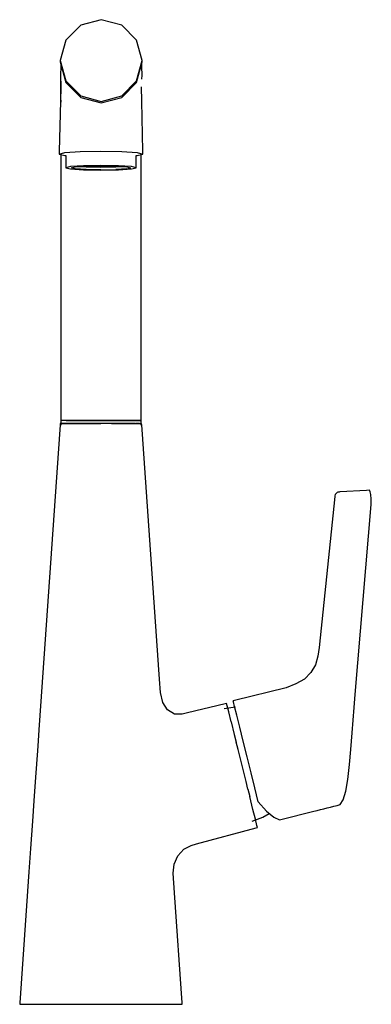
# Model space of a CAD drawing. Extents: x -61 to 61, y -170 to 170.
import ezdxf

# ---------------------------------------------------------------- set-up
doc = ezdxf.new("R2010")
doc.units = 0
doc.layers.get('0').update_dxf_attribs({"linetype": 'CONTINUOUS'})

msp = doc.modelspace()

# ---------------------------------------------------------------- linework, layer by layer
at = {"linetype": 'CONTINUOUS'}
for p, q in [((-32.479845, 169.50001), (-39.532115, 167.61501)), ((-25.427575, 167.61501), (-32.479845, 169.50001)), ((-39.532115, 167.61501), (-44.694735, 162.46513)), ((-20.264975, 162.46509), (-25.427575, 167.61501)), ((-44.694735, 162.46513), (-46.584405, 155.43022)), ((-18.375335, 155.43018), (-20.264975, 162.46509)), ((-46.584405, 155.43022), (-44.694765, 148.39535)), ((-46.584405, 155.3976), (-46.584405, 154.9847)), ((-46.584405, 154.95209), (-44.694765, 147.91713)), ((-46.428235, 153.2196), (-46.548635, 150.41172)), ((-46.428235, 154.77333), (-46.428235, 153.2196)), ((-20.264995, 148.39529), (-18.375335, 155.43018)), ((-20.264995, 147.91713), (-18.375335, 154.95201)), ((-18.531515, 153.21956), (-18.531505, 154.77329)), ((-18.425435, 150.40834), (-18.531515, 153.21956)), ((-18.375335, 154.98462), (-18.375335, 155.39757)), ((-46.548635, 150.41172), (-46.397555, 146.4172)), ((-46.504035, 149.25342), (-46.504035, 149.19138)), ((-46.504035, 149.19138), (-46.503885, 142.60589)), ((-18.471265, 149.04009), (-18.425435, 150.40834)), ((-46.397555, 146.4172), (-46.445975, 141.3915)), ((-44.694765, 148.39535), (-39.532155, 143.24541)), ((-44.694765, 147.91713), (-39.532155, 142.76726)), ((-25.427625, 143.24537), (-20.264995, 148.39529)), ((-25.427625, 142.76726), (-20.264995, 147.91713)), ((-18.516625, 141.39133), (-18.565975, 146.41701)), ((-46.503885, 142.60589), (-46.433855, 141.10994)), ((-39.532155, 143.24541), (-32.479895, 141.36041)), ((-39.532155, 142.76726), (-32.479895, 140.88226)), ((-32.479895, 141.36041), (-25.427625, 143.24537)), ((-32.479895, 140.88226), (-25.427625, 142.76726)), ((-46.445975, 141.3915), (-46.973175, 124.17751)), ((-18.135965, 124.17753), (-18.516625, 141.39133)), ((-46.973175, 124.17751), (-46.973175, 123.21861)), ((-46.973175, 123.21861), (-45.041465, 123.72148)), ((-46.973175, 123.21861), (-45.041435, 122.71566)), ((-46.433855, 123.078192), (-46.433855, 120.60213)), ((-45.041465, 123.72148), (-39.763895, 124.08966)), ((-45.041435, 122.71566), (-44.683175, 122.690672)), ((-44.683175, 122.690672), (-44.683175, 118.82469)), ((-39.763895, 124.08966), (-32.554595, 124.22441)), ((-32.554595, 124.22441), (-25.345285, 124.08966)), ((-25.345285, 124.08966), (-20.067705, 123.72152)), ((-20.425965, 122.690689), (-20.067675, 122.71568)), ((-20.425965, 118.82471), (-20.425965, 122.690689)), ((-20.067705, 123.72152), (-18.135965, 123.21861)), ((-20.067675, 122.71568), (-18.135965, 123.21861)), ((-18.675425, 120.60215), (-18.675425, 123.078159)), ((-18.135965, 123.21861), (-18.135965, 124.17753)), ((-46.433855, 120.60213), (-46.433855, 113.63502)), ((-43.058255, 118.9299), (-44.683175, 118.53016)), ((-44.683175, 118.82469), (-44.683175, 118.53016)), ((-38.618885, 119.22251), (-43.058255, 118.9299)), ((-42.825885, 118.53016), (-41.449795, 118.86867)), ((-41.449795, 118.86867), (-37.690235, 119.11648)), ((-41.449785, 119.04171), (-37.690215, 118.7939)), ((-32.554585, 119.3296), (-38.618885, 119.22251)), ((-37.690235, 119.11648), (-32.554585, 119.20719)), ((-37.690215, 118.7939), (-32.554555, 118.70317)), ((-26.490285, 119.22251), (-32.554585, 119.3296)), ((-32.554585, 119.20719), (-27.418925, 119.11648)), ((-32.554555, 118.70317), (-27.418895, 118.79389)), ((-27.418925, 119.11648), (-23.659355, 118.86869)), ((-27.418895, 118.79389), (-23.659345, 119.04169)), ((-22.050895, 118.92988), (-26.490285, 119.22251)), ((-23.659355, 118.86869), (-22.283255, 118.53016)), ((-20.425965, 118.53016), (-22.050895, 118.92988)), ((-20.425965, 118.53016), (-20.425965, 118.82471)), ((-18.675425, 113.63504), (-18.675425, 120.60215)), ((-44.683175, 118.53016), (-43.058245, 118.13043)), ((-43.058245, 118.13043), (-38.618865, 117.83783)), ((-41.449785, 118.19164), (-42.825885, 118.53016)), ((-37.690215, 117.94386), (-41.449785, 118.19164)), ((-38.618865, 117.83783), (-32.554545, 117.73071)), ((-32.554555, 117.85312), (-37.690215, 117.94386)), ((-32.554555, 117.85312), (-27.418895, 117.94384)), ((-32.554545, 117.73071), (-26.490245, 117.83781)), ((-23.659345, 118.19164), (-27.418895, 117.94384)), ((-26.490245, 117.83781), (-22.050875, 118.13043)), ((-23.659345, 118.19164), (-22.283255, 118.53016)), ((-22.050875, 118.13043), (-20.425965, 118.53016)), ((-46.433855, 113.63502), (-46.433855, 107.01265)), ((-18.675425, 107.01263), (-18.675425, 113.63504)), ((-46.433855, 107.01265), (-46.433855, 99.96744)), ((-18.675425, 99.96742), (-18.675425, 107.01263)), ((-46.433855, 99.96744), (-46.433855, 91.44047)), ((-18.675425, 91.44041), (-18.675425, 99.96742)), ((-46.433855, 91.44047), (-46.433855, 83.7764)), ((-18.675425, 83.7764), (-18.675425, 91.44041)), ((-46.433855, 83.7764), (-46.433845, 75.99434)), ((-18.675415, 75.99437), (-18.675425, 83.7764)), ((-46.433845, 75.99434), (-46.433855, 31.90479)), ((-18.675415, 31.90479), (-18.675415, 75.99437)), ((-46.433855, 31.90479), (-46.433845, 31.58203)), ((-46.433845, 31.58203), (-44.574395, 31.58205)), ((-44.574385, 31.49997), (-46.433845, 31.49996)), ((-46.433845, 31.49996), (-46.433845, 31.17721)), ((-46.433845, 31.17721), (-46.433845, 29.92969)), ((-44.574395, 31.58205), (-39.494245, 31.58205)), ((-44.574385, 31.49997), (-39.494245, 31.49994)), ((-39.494245, 31.58205), (-32.554645, 31.58205)), ((-39.494245, 31.49994), (-32.554645, 31.49994)), ((-32.554645, 31.49996), (-39.327175, 31.49996)), ((-32.554645, 31.58205), (-25.615035, 31.58203)), ((-25.782115, 31.49996), (-32.554645, 31.49996)), ((-32.554645, 31.49994), (-25.615035, 31.49994)), ((-20.824275, 31.49996), (-25.782115, 31.49996)), ((-25.615035, 31.58203), (-20.534885, 31.58203)), ((-25.615035, 31.49994), (-20.534885, 31.49994)), ((-19.009575, 31.49994), (-20.824275, 31.49996)), ((-20.824265, 31.49997), (-19.009575, 31.49994)), ((-20.534875, 31.49997), (-20.824265, 31.49997)), ((-20.534885, 31.58203), (-18.675415, 31.58205)), ((-20.534885, 31.49994), (-18.675415, 31.49994)), ((-18.675415, 31.49994), (-20.534875, 31.49997)), ((-18.675415, 31.58205), (-18.675415, 31.90479)), ((-18.675415, 31.17721), (-18.675415, 31.49994)), ((-18.675415, 29.92971), (-18.675415, 31.17721)), ((-46.589545, 30.0012), (-53.943155, -75.0503)), ((-46.554635, 30.49997), (-46.589545, 30.0012)), ((-46.269162, 30.499981), (-46.554635, 30.49997)), ((-46.554635, 30.49997), (-46.077595, 30.49997)), ((-45.855854, 30.49999), (-46.269162, 30.499981)), ((-46.077595, 30.49997), (-44.678985, 30.49997)), ((-45.590465, 30.49999), (-45.855854, 30.49999)), ((-44.67, 30.49999), (-45.590465, 30.49999)), ((-44.678985, 30.49997), (-42.454125, 30.49997)), ((-44.57439, 30.499988), (-44.67, 30.49999)), ((-44.242235, 30.49999), (-44.498266, 30.49999)), ((-42.097515, 30.49999), (-44.242235, 30.49999)), ((-42.454125, 30.49997), (-39.554625, 30.49997)), ((-39.302475, 30.49999), (-42.097515, 30.49999)), ((-39.554625, 30.49997), (-36.178095, 30.49997)), ((-36.047575, 30.49999), (-39.302475, 30.49999)), ((-36.178095, 30.49997), (-32.554625, 30.49997)), ((-32.554625, 30.49999), (-36.047575, 30.49999)), ((-29.061695, 30.49999), (-32.554625, 30.49999)), ((-28.931165, 30.49997), (-32.554625, 30.49997)), ((-25.806795, 30.49999), (-29.061695, 30.49999)), ((-28.931165, 30.49997), (-25.554635, 30.49997)), ((-23.011745, 30.49999), (-25.806795, 30.49999)), ((-25.554635, 30.49997), (-22.655135, 30.49997)), ((-20.867025, 30.49999), (-23.011745, 30.49999)), ((-22.655135, 30.49997), (-20.430275, 30.49997)), ((-20.610975, 30.49999), (-20.867025, 30.49999)), ((-20.534885, 30.499988), (-20.439308, 30.49999)), ((-19.518795, 30.49999), (-20.439308, 30.49999)), ((-20.430275, 30.49997), (-19.031665, 30.49997)), ((-19.253409, 30.49999), (-19.518795, 30.49999)), ((-19.253409, 30.49999), (-18.840088, 30.499981)), ((-19.031665, 30.49997), (-18.554625, 30.49997)), ((-18.554625, 30.49997), (-18.840088, 30.499981)), ((-18.519715, 30.0012), (-18.554625, 30.49997)), ((-12.388705, -57.58447), (-18.519715, 30.0012)), ((48.997485, 6.78337), (48.744815, 6.71711)), ((49.463495, 6.8557), (48.997485, 6.78337)), ((49.660405, 6.88625), (49.463495, 6.8557)), ((49.856695, 6.89789), (49.660405, 6.88625)), ((58.869945, 7.43244), (49.856695, 6.89789)), ((59.875885, 7.4921), (58.869945, 7.43244)), ((60.005235, 7.28212), (59.875885, 7.4921)), ((60.124685, 6.91976), (60.005235, 7.28212)), ((60.236965, 6.48781), (60.124685, 6.91976)), ((47.997825, 5.30151), (42.545865, -46.64141)), ((48.023555, 5.54992), (47.997825, 5.30151)), ((48.161525, 6.02768), (48.023555, 5.54992)), ((48.449875, 6.38021), (48.161525, 6.02768)), ((48.744815, 6.71711), (48.449875, 6.38021)), ((60.346095, 6.03172), (60.236965, 6.48781)), ((60.445555, 5.51607), (60.346095, 6.03172)), ((60.522075, 4.90041), (60.445555, 5.51607)), ((60.498345, 2.8693), (60.539785, 3.5202)), ((60.554625, 4.20898), (60.522075, 4.90041)), ((60.539785, 3.5202), (60.554625, 4.20898)), ((55.009695, -62.87689), (60.472515, 2.55619)), ((60.472515, 2.55619), (60.498345, 2.8693)), ((42.545865, -46.64141), (42.160345, -49.59162)), ((42.160345, -49.59162), (41.345625, -52.5815)), ((41.345625, -52.5815), (39.769655, -55.2406)), ((-12.066025, -62.19424), (-12.388705, -57.58447)), ((37.496425, -57.50718), (34.524865, -59.14114)), ((39.769655, -55.2406), (37.496425, -57.50718)), ((31.209435, -60.52531), (13.485885, -64.94427)), ((34.524865, -59.14114), (31.209435, -60.52531)), ((-11.303865, -65.53867), (-12.066025, -62.19424)), ((54.648245, -67.25663), (55.009695, -62.87689)), ((-9.619015, -68.1252), (-11.303865, -65.53867)), ((10.225305, -66.07278), (-2.752635, -69.18041)), ((13.734925, -67.16236), (9.856385, -67.73475)), ((10.711805, -65.95628), (10.225305, -66.07278)), ((10.893155, -66.68366), (10.711805, -65.95628)), ((11.424855, -68.81617), (10.893155, -66.68366)), ((13.485885, -64.94427), (12.985525, -65.06903)), ((13.053585, -65.3312), (12.985525, -65.06903)), ((13.473545, -67.00886), (13.053585, -65.3312)), ((14.214515, -69.97839), (13.473545, -67.00886)), ((54.286815, -71.63635), (54.648245, -67.25663)), ((-7.268005, -69.56009), (-9.619015, -68.1252)), ((-4.608735, -69.62487), (-7.268005, -69.56009)), ((-2.752635, -69.18041), (-4.608735, -69.62487)), ((12.270665, -72.20855), (11.424855, -68.81617)), ((15.228245, -74.04657), (14.214515, -69.97839)), ((12.270665, -72.20855), (13.372935, -76.62955)), ((16.437695, -78.90414), (15.228245, -74.04657)), ((53.925375, -76.01609), (54.286815, -71.63635)), ((-53.943155, -75.0503), (-54.330185, -80.57932)), ((13.372935, -76.62955), (14.014765, -79.20373)), ((53.449265, -81.78517), (53.925375, -76.01609)), ((-54.330185, -80.57932), (-55.194135, -92.92147)), ((14.656575, -81.77792), (14.014765, -79.20373)), ((17.775285, -84.27974), (16.437695, -78.90414)), ((16.034085, -87.3028), (14.656575, -81.77792)), ((19.136865, -89.75475), (17.775285, -84.27974)), ((53.020285, -86.98328), (53.449265, -81.78517)), ((17.411595, -92.82768), (16.034085, -87.3028)), ((52.505415, -92.04279), (53.020285, -86.98328)), ((20.443545, -95.0119), (19.136865, -89.75475)), ((-55.194135, -92.92147), (-55.648845, -99.41733)), ((18.053405, -95.40186), (17.411595, -92.82768)), ((51.807895, -96.16113), (52.505415, -92.04279)), ((18.053405, -95.40186), (18.695225, -97.97606)), ((19.797515, -102.39705), (18.695225, -97.97606)), ((21.621635, -99.75482), (20.443545, -95.0119)), ((50.906955, -99.13815), (51.807895, -96.16113)), ((-55.648845, -99.41733), (-56.139425, -106.42559)), ((21.621635, -99.75482), (24.458805, -102.97145)), ((45.369285, -101.86629), (46.529415, -101.57704)), ((46.529415, -101.57704), (47.689345, -101.28711)), ((47.689345, -101.28711), (48.849295, -100.99715)), ((48.849295, -100.99715), (49.881035, -100.73926)), ((49.881035, -100.73926), (50.906955, -99.13815)), ((20.643315, -105.78942), (19.797515, -102.39705)), ((23.191745, -105.09168), (25.398553, -103.775224)), ((24.458805, -102.97145), (26.955635, -105.10701)), ((29.381355, -105.85251), (40.728825, -103.02328)), ((40.728825, -103.02328), (41.888935, -102.73403)), ((41.888935, -102.73403), (43.049055, -102.44478)), ((43.049055, -102.44478), (44.209185, -102.15554)), ((44.209185, -102.15554), (45.369285, -101.86629)), ((-56.139425, -106.42559), (-56.801695, -115.88676)), ((19.498475, -106.40715), (23.191745, -105.09168)), ((21.175015, -107.92195), (20.643315, -105.78942)), ((21.356365, -108.64931), (21.175015, -107.92195)), ((26.955635, -105.10701), (28.877695, -105.9797)), ((28.877695, -105.9797), (29.381355, -105.85251)), ((0.374695, -114.28646), (20.873505, -108.77903)), ((20.873505, -108.77903), (21.356365, -108.64931)), ((-4.025035, -116.07107), (-1.468505, -114.78169)), ((-1.468505, -114.78169), (0.374695, -114.28646)), ((-56.801695, -115.88676), (-57.359405, -123.85392)), ((-7.404725, -121.26298), (-6.109565, -118.34702)), ((-6.109565, -118.34702), (-4.025035, -116.07107)), ((-7.713365, -124.37507), (-7.404725, -121.26298)), ((-57.359405, -123.85392), (-60.519715, -169.00122)), ((-7.244785, -131.06899), (-7.713365, -124.37507)), ((-4.589535, -169.00122), (-7.244785, -131.06899)), ((-60.519715, -169.00122), (-60.554625, -169.50001)), ((-60.554625, -169.50001), (-59.600555, -169.50001)), ((-59.600555, -169.50001), (-56.803335, -169.50001)), ((-56.803335, -169.50001), (-52.353615, -169.50001)), ((-52.353615, -169.50001), (-46.554625, -169.50001)), ((-46.554625, -169.50001), (-39.801555, -169.50001)), ((-39.801555, -169.50001), (-32.554615, -169.50001)), ((-32.554615, -169.50001), (-25.307685, -169.50001)), ((-25.307685, -169.50001), (-18.554615, -169.50001)), ((-18.554615, -169.50001), (-12.755625, -169.50001)), ((-12.755625, -169.50001), (-8.305905, -169.50001)), ((-8.305905, -169.50001), (-5.508685, -169.50001)), ((-5.508685, -169.50001), (-4.554615, -169.50001)), ((-4.554615, -169.50001), (-4.589535, -169.00122))]:
    msp.add_line(p, q, dxfattribs=at)

doc.saveas('drawing.dxf')
